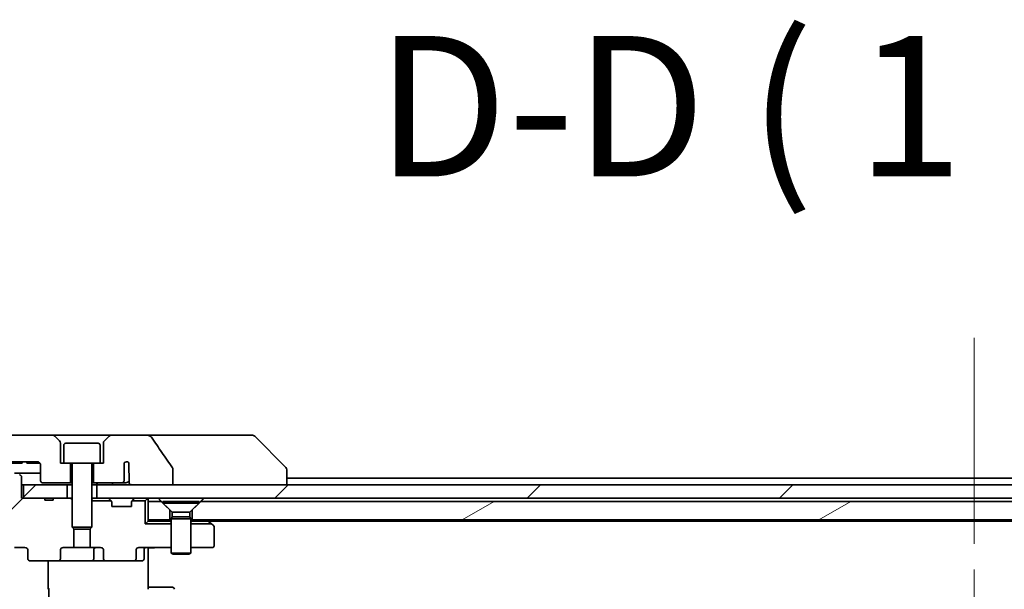
# Model space of a CAD drawing. Units: millimetres. Extents: x 80 to 12065, y 44 to 2432.
# Drawn here: x 4213 to 4362, y 684 to 770 of the extents above; entities that cross this region are included whole.
import ezdxf

# ---------------------------------------------------------------- set-up
doc = ezdxf.new("R2010")
doc.units = ezdxf.units.MM
doc.header["$LTSCALE"] = 5.5
doc.linetypes.add('CHAIN', pattern=[0.3543, 0.2362, -0.0295, 0.0591, -0.0295])
for name, color, linetype, lineweight in [('Centerline (ISO)', 131, 'Continuous', 18), ('Hatch (ISO)', 1, 'Continuous', 18), ('Symbol (ISO)', 7, 'Continuous', 18), ('Visible (ISO)', 7, 'Continuous', 35)]:
    doc.layers.add(name, color=color, linetype=linetype, lineweight=lineweight)
doc.styles.add('Note Text (TK)', font='MS PGothic.ttf')
pattern_1 = [(45, (2117, -24), (-19.08304, 19.08304), [])]

msp = doc.modelspace()

# ---------------------------------------------------------------- hatches: boundary and pattern name
at = {"layer": 'Hatch (ISO)'}
h = msp.add_hatch(dxfattribs=at)
h.set_pattern_fill('ANSI31', color=256, scale=215.9, style=0)
h.set_pattern_definition(pattern_1)
edge = h.paths.add_edge_path()
edge.add_ellipse((4214.2524, 599.2945), major_axis=(-0.4243, 0), ratio=0.70710678, start_angle=270, end_angle=360)
edge.add_line((4213.8281, 599.2945), (4213.8281, 597.8945))
edge.add_ellipse((4213.4039, 597.8945), major_axis=(0.4243, 0), ratio=0.70710678, start_angle=270, end_angle=360, ccw=False)
edge.add_line((4213.4039, 597.5945), (4211.8294, 597.5945))
edge.add_spline(control_points=[(4211.8294, 597.5945), (4211.7635, 597.5945), (4211.6857, 597.6094), (4211.5649, 597.658), (4211.5001, 597.6997), (4211.4094, 597.7878), (4211.3668, 597.8492), (4211.3186, 597.9624), (4211.3039, 598.0337), (4211.3039, 598.0945)], knot_values=[-0.07595707, -0.07595707, -0.07595707, -0.07595707, -0.05616465, -0.05616465, -0.03690124, -0.03690124, -0.01822208, -0.01822208, 0, 0, 0, 0], degree=3, periodic=0)
edge.add_line((4211.3039, 598.0945), (4211.3039, 690.0945))
edge.add_spline(control_points=[(4211.3039, 690.0945), (4211.3039, 690.1552), (4211.3186, 690.2266), (4211.3668, 690.3398), (4211.4094, 690.4012), (4211.5001, 690.4893), (4211.5649, 690.531), (4211.6857, 690.5796), (4211.7635, 690.5945), (4211.8294, 690.5945)], knot_values=[0, 0, 0, 0, 0.01822208, 0.01822208, 0.03690124, 0.03690124, 0.05616465, 0.05616465, 0.07595707, 0.07595707, 0.07595707, 0.07595707], degree=3, periodic=0)
edge.add_line((4211.8294, 690.5945), (4213.4039, 690.5945))
edge.add_ellipse((4213.4039, 690.2945), major_axis=(0.4243, 0), ratio=0.70710678, start_angle=0, end_angle=90, ccw=False)
edge.add_line((4213.8281, 690.2945), (4213.8281, 688.8945))
edge.add_ellipse((4214.2524, 688.8945), major_axis=(-0.4243, 0), ratio=0.70710678, start_angle=0, end_angle=90)
edge.add_line((4214.2524, 688.5945), (4218.3536, 688.5945))
edge.add_ellipse((4218.3536, 688.8945), major_axis=(0.4243, 0), ratio=0.70710678, start_angle=270, end_angle=360)
edge.add_line((4218.7779, 688.8945), (4218.7779, 690.2945))
edge.add_ellipse((4219.2021, 690.2945), major_axis=(-0.4243, 0), ratio=0.70710678, start_angle=270, end_angle=360, ccw=False)
edge.add_line((4219.2021, 690.5945), (4220.7986, 690.5945))
edge.add_line((4220.7986, 690.5945), (4220.7986, 693.4307))
edge.add_line((4220.7986, 693.4307), (4220.5281, 693.7012))
edge.add_line((4220.5281, 693.7012), (4220.5281, 697.865))
edge.add_line((4220.5281, 697.865), (4220.2986, 698.0945))
edge.add_line((4220.2986, 698.0945), (4219.7781, 698.0945))
edge.add_line((4219.7781, 698.0945), (4217.6895, 698.0945))
edge.add_line((4217.6895, 698.0945), (4217.6895, 697.7945))
edge.add_line((4217.6895, 697.7945), (4216.4055, 697.7945))
edge.add_line((4216.4055, 697.7945), (4216.4055, 698.0945))
edge.add_line((4216.4055, 698.0945), (4213.2046, 698.0945))
edge.add_line((4213.2046, 698.0945), (4212.886, 698.0945))
edge.add_line((4212.886, 698.0945), (4212.886, 701.2945))
edge.add_spline(control_points=[(4212.886, 701.2945), (4212.886, 701.3314), (4212.8769, 701.3747), (4212.8469, 701.4433), (4212.8205, 701.4805), (4212.765, 701.5329), (4212.7261, 701.5573), (4212.6539, 701.5858), (4212.6075, 701.5945), (4212.5682, 701.5945)], knot_values=[-0.09145793, -0.09145793, -0.09145793, -0.09145793, -0.08039607, -0.08039607, -0.06898608, -0.06898608, -0.05750352, -0.05750352, -0.04570492, -0.04570492, -0.04570492, -0.04570492], degree=3, periodic=0)
edge.add_line((4212.5682, 701.5945), (4210.4043, 701.5945))
edge.add_spline(control_points=[(4210.4043, 701.5945), (4210.3651, 701.5945), (4210.3189, 701.5856), (4210.2471, 701.5566), (4210.2085, 701.5316), (4210.1752, 701.4992), (4210.1694, 701.493), (4210.1638, 701.4865)], knot_values=[0.13626806, 0.13626806, 0.13626806, 0.13626806, 0.14802305, 0.14802305, 0.15951683, 0.15951683, 0.16195286, 0.16195286, 0.16195286, 0.16195286], degree=3, periodic=0)
edge.add_spline(control_points=[(4210.1638, 701.4865), (4209.0251, 700.1766), (4207.735, 698.6779)], knot_values=[0, 0, 0, 0.37130999, 0.37130999, 0.37130999], weights=[1, 1.00210167, 1], degree=2, periodic=0)
edge.add_spline(control_points=[(4207.735, 698.6779), (4207.7149, 698.6546), (4207.6975, 698.6261), (4207.672, 698.5656), (4207.6632, 698.5225), (4207.6632, 698.4859)], knot_values=[-0.01968687, -0.01968687, -0.01968687, -0.01968687, -0.01099178, -0.01099178, 0, 0, 0, 0], degree=3, periodic=0)
edge.add_line((4207.6632, 698.4859), (4207.6632, 682.5945))
edge.add_line((4207.6632, 682.5945), (4207.6632, 605.5945))
edge.add_line((4207.6632, 605.5945), (4207.6632, 589.7031))
edge.add_spline(control_points=[(4207.6632, 589.7031), (4207.6632, 589.6665), (4207.672, 589.6234), (4207.6975, 589.5629), (4207.7149, 589.5344), (4207.735, 589.511)], knot_values=[0, 0, 0, 0, 0.01099178, 0.01099178, 0.01968687, 0.01968687, 0.01968687, 0.01968687], degree=3, periodic=0)
edge.add_spline(control_points=[(4207.735, 589.511), (4209.0251, 588.0124), (4210.1638, 586.7024)], knot_values=[0, 0, 0, 0.37130999, 0.37130999, 0.37130999], weights=[1, 1.00210167, 1], degree=2, periodic=0)
edge.add_spline(control_points=[(4210.1638, 586.7024), (4210.1694, 586.6959), (4210.1752, 586.6898), (4210.2085, 586.6574), (4210.2471, 586.6324), (4210.3189, 586.6034), (4210.3651, 586.5945), (4210.4043, 586.5945)], knot_values=[0.01971696, 0.01971696, 0.01971696, 0.01971696, 0.02215298, 0.02215298, 0.03364677, 0.03364677, 0.04540176, 0.04540176, 0.04540176, 0.04540176], degree=3, periodic=0)
edge.add_line((4210.4043, 586.5945), (4212.5682, 586.5945))
edge.add_spline(control_points=[(4212.5682, 586.5945), (4212.6075, 586.5945), (4212.6539, 586.6032), (4212.7261, 586.6317), (4212.765, 586.6561), (4212.8205, 586.7085), (4212.8469, 586.7456), (4212.8769, 586.8143), (4212.886, 586.8576), (4212.886, 586.8945)], knot_values=[0.04570492, 0.04570492, 0.04570492, 0.04570492, 0.05750352, 0.05750352, 0.06898608, 0.06898608, 0.08039607, 0.08039607, 0.09145793, 0.09145793, 0.09145793, 0.09145793], degree=3, periodic=0)
edge.add_line((4212.886, 586.8945), (4212.886, 590.0945))
edge.add_line((4212.886, 590.0945), (4213.2046, 590.0945))
edge.add_line((4213.2046, 590.0945), (4216.4055, 590.0945))
edge.add_line((4216.4055, 590.0945), (4216.4055, 590.3945))
edge.add_line((4216.4055, 590.3945), (4217.6895, 590.3945))
edge.add_line((4217.6895, 590.3945), (4217.6895, 590.0945))
edge.add_line((4217.6895, 590.0945), (4219.7781, 590.0945))
edge.add_line((4219.7781, 590.0945), (4220.2986, 590.0945))
edge.add_line((4220.2986, 590.0945), (4220.5281, 590.324))
edge.add_line((4220.5281, 590.324), (4220.5281, 594.4878))
edge.add_line((4220.5281, 594.4878), (4220.7986, 594.7583))
edge.add_line((4220.7986, 594.7583), (4220.7986, 597.5945))
edge.add_line((4220.7986, 597.5945), (4219.2021, 597.5945))
edge.add_ellipse((4219.2021, 597.8945), major_axis=(-0.4243, 0), ratio=0.70710678, start_angle=0, end_angle=90, ccw=False)
edge.add_line((4218.7779, 597.8945), (4218.7779, 599.2945))
edge.add_ellipse((4218.3536, 599.2945), major_axis=(0.4243, 0), ratio=0.70710678, start_angle=0, end_angle=90)
edge.add_line((4218.3536, 599.5945), (4214.2524, 599.5945))
h = msp.add_hatch(dxfattribs=at)
h.set_pattern_fill('ANSI31', color=256, scale=215.9, style=0)
h.set_pattern_definition(pattern_1)
h.paths.add_polyline_path([(4213.2046, 700.0945), (4213.2046, 698.0945), (4216.4055, 698.0945), (4217.6895, 698.0945), (4219.7781, 698.0945), (4219.7781, 700.0945)])
h = msp.add_hatch(dxfattribs=at)
h.set_pattern_fill('ANSI31', color=256, scale=215.9, style=0)
h.set_pattern_definition(pattern_1)
h.paths.add_polyline_path([(4489.7781, 698.0945), (4489.7781, 700.0945), (4484.4328, 700.0945), (4478.2685, 700.0945), (4235.7877, 700.0945), (4229.6235, 700.0945), (4224.2781, 700.0945), (4224.2781, 698.0945)])
h = msp.add_hatch(dxfattribs=at)
h.set_pattern_fill('ANSI31', color=256, scale=215.9, angle=-14.999978, style=0)
h.set_pattern_definition([(30, (2117, -24), (-13.49376, 23.37186), [])])
h.paths.add_polyline_path([(4474.0281, 697.5945), (4240.0281, 697.5945), (4238.7281, 696.2945), (4238.7281, 694.7945), (4475.3281, 694.7945), (4475.3281, 696.2945)])

# ---------------------------------------------------------------- linework, layer by layer
at = {"layer": 'Centerline (ISO)', "linetype": 'CHAIN', "ltscale": 23.990969}
msp.add_line((4357.0281, 722.3445), (4357.0281, 565.8445), dxfattribs=at)
at = {"layer": 'Visible (ISO)'}
for p, q in [((4217.571, 707.5945), (4208.9126, 707.5945)), ((4226.4852, 707.5945), (4217.571, 707.5945)), ((4218.6317, 706.7409), (4217.9246, 707.448)), ((4218.7781, 703.3945), (4218.7781, 706.3874)), ((4219.5781, 706.3945), (4224.4781, 706.3945)), ((4225.2781, 706.3874), (4225.2781, 703.3945)), ((4226.1317, 707.448), (4225.4246, 706.7409)), ((4231.808, 707.5945), (4226.4852, 707.5945)), ((4246.8454, 707.5945), (4231.808, 707.5945)), ((4247.821, 707.5945), (4246.8454, 707.5945)), ((4248.1746, 707.448), (4252.8817, 702.7409)), ((4219.2781, 706.0945), (4219.2781, 703.3945)), ((4224.7781, 706.0945), (4224.7781, 703.3945)), ((4212.6102, 703.3945), (4210.4821, 703.3945)), ((4210.6378, 703.5945), (4215.2781, 703.5945)), ((4212.6102, 703.3945), (4212.993, 703.3945)), ((4212.993, 703.5945), (4212.993, 703.3945)), ((4213.6713, 703.5945), (4213.6713, 703.3945)), ((4213.9079, 703.3945), (4213.6713, 703.3945)), ((4213.9079, 703.5945), (4213.9079, 703.3945)), ((4214.0278, 703.3945), (4213.9079, 703.3945)), ((4214.0278, 703.5945), (4214.0278, 703.3945)), ((4214.2661, 703.3945), (4214.0278, 703.3945)), ((4214.2661, 703.5945), (4214.2661, 703.3945)), ((4214.7961, 703.3945), (4214.2661, 703.3945)), ((4214.7961, 703.5945), (4214.7961, 703.3945)), ((4215.3277, 703.3945), (4214.7961, 703.3945)), ((4215.3277, 703.592), (4215.3277, 703.3945)), ((4215.5659, 703.3945), (4215.3277, 703.3945)), ((4215.5659, 703.5033), (4215.5659, 703.3945)), ((4215.6713, 703.3945), (4215.5659, 703.3945)), ((4215.6713, 703.4034), (4215.6713, 703.3945)), ((4219.2781, 703.3945), (4218.7781, 703.3945)), ((4219.2781, 703.3945), (4224.7781, 703.3945)), ((4220.2781, 700.3945), (4220.2781, 703.3945)), ((4220.5281, 703.2945), (4220.5281, 693.7012)), ((4223.5281, 703.2945), (4223.5281, 693.7012)), ((4223.7781, 703.3945), (4223.7781, 700.3945)), ((4225.2781, 703.3945), (4224.7781, 703.3945)), ((4228.3955, 700.6945), (4228.3955, 703.4163)), ((4229.1445, 703.4347), (4229.1445, 701.9507)), ((4215.7781, 703.0945), (4215.7781, 700.6945)), ((4229.1533, 701.8647), (4229.1533, 700.6317)), ((4235.7877, 700.0945), (4235.7877, 702.4993)), ((4253.0281, 702.3873), (4253.0281, 702.3874)), ((4253.0281, 700.0945), (4253.0281, 702.3873)), ((4212.886, 698.0945), (4212.886, 701.2945)), ((4216.0781, 700.3945), (4220.2781, 700.3945)), ((4220.2781, 700.3945), (4220.5281, 700.3945)), ((4223.5281, 700.3945), (4223.7781, 700.3945)), ((4223.7781, 700.3945), (4228.0418, 700.3945)), ((4228.0418, 700.3945), (4228.6163, 700.3945)), ((4461.0281, 701.0945), (4253.0281, 701.0945)), ((4212.886, 700.0945), (4213.2046, 700.0945)), ((4213.2046, 700.0945), (4213.2046, 698.0945)), ((4219.7781, 700.0945), (4213.2046, 700.0945)), ((4219.7781, 698.0945), (4219.7781, 700.0945)), ((4219.7781, 700.0945), (4220.5281, 700.0945)), ((4223.5281, 700.0945), (4224.2781, 700.0945)), ((4489.7781, 700.0945), (4224.2781, 700.0945)), ((4224.2781, 700.0945), (4224.2781, 698.0945)), ((4229.6235, 700.0945), (4235.7877, 700.0945)), ((4216.4055, 698.0945), (4212.886, 698.0945)), ((4213.2046, 698.0945), (4219.7781, 698.0945)), ((4216.4055, 698.0945), (4216.4055, 697.7945)), ((4216.4055, 698.0945), (4217.6895, 698.0945)), ((4216.4055, 697.7945), (4217.6895, 697.7945)), ((4220.2986, 698.0945), (4217.6895, 698.0945)), ((4217.6895, 698.0945), (4217.6895, 697.7945)), ((4220.5281, 697.865), (4220.2986, 698.0945)), ((4220.5281, 698.0945), (4220.2986, 698.0945)), ((4223.6553, 698.0945), (4223.5281, 698.0945)), ((4226.4422, 697.6804), (4223.5281, 697.6804)), ((4223.6553, 698.0945), (4224.2005, 698.0945)), ((4224.2781, 698.0945), (4224.2005, 698.0945)), ((4224.2781, 698.0945), (4489.7781, 698.0945)), ((4226.116, 698.0066), (4226.4403, 697.6824)), ((4226.4607, 697.6619), (4226.4403, 697.6824)), ((4226.5281, 696.7945), (4226.5281, 697.4702)), ((4229.5281, 697.4702), (4229.5281, 696.7945)), ((4229.616, 697.6824), (4229.5955, 697.6619)), ((4231.6141, 697.6804), (4229.6141, 697.6804)), ((4229.616, 697.6824), (4229.9403, 698.0066)), ((4231.6141, 697.6804), (4231.9403, 698.0066)), ((4231.6141, 694.1804), (4231.6141, 697.6804)), ((4232.0281, 697.5945), (4232.0281, 698.0945)), ((4234.0281, 697.5945), (4232.0281, 697.5945)), ((4232.0281, 697.5945), (4232.0281, 694.7945)), ((4235.3281, 696.2945), (4234.0281, 697.5945)), ((4234.2781, 697.5911), (4239.7781, 697.5911)), ((4234.2781, 697.5911), (4234.2781, 697.3445)), ((4234.2781, 697.3445), (4239.7781, 697.3445)), ((4235.6815, 695.9411), (4234.2781, 697.3445)), ((4238.3748, 695.9411), (4239.7781, 697.3445)), ((4240.0281, 697.5945), (4238.7281, 696.2945)), ((4239.7781, 697.5911), (4239.7781, 697.3445)), ((4474.0281, 697.5945), (4240.0281, 697.5945)), ((4229.5281, 696.7945), (4226.5281, 696.7945)), ((4235.3281, 694.7945), (4235.3281, 696.2945)), ((4235.6815, 695.9411), (4238.3748, 695.9411)), ((4235.6815, 695.9411), (4235.6815, 695.2478)), ((4238.3748, 695.9411), (4238.3748, 695.2478)), ((4238.7281, 696.2945), (4238.7281, 694.7945)), ((4231.6141, 694.1804), (4232.0281, 694.5945)), ((4232.0281, 694.7945), (4232.0281, 694.5945)), ((4232.0281, 694.7945), (4235.3281, 694.7945)), ((4232.0281, 694.5945), (4235.4009, 694.5945)), ((4235.5281, 694.7945), (4235.3281, 694.7945)), ((4235.5281, 694.5945), (4235.4009, 694.5945)), ((4235.6815, 695.2478), (4235.5281, 694.9411)), ((4235.5281, 694.9411), (4238.5281, 694.9411)), ((4235.5281, 694.9411), (4235.5281, 689.7445)), ((4235.6815, 695.2478), (4238.3748, 695.2478)), ((4238.3748, 695.2478), (4238.5281, 694.9411)), ((4238.5281, 694.9411), (4238.5281, 689.7445)), ((4238.7281, 694.7945), (4238.5281, 694.7945)), ((4238.6553, 694.5945), (4238.5281, 694.5945)), ((4238.6553, 694.5945), (4240.9948, 694.5945)), ((4238.7281, 694.7945), (4475.3281, 694.7945)), ((4241.1748, 694.5345), (4240.8281, 694.7945)), ((4241.0948, 694.5945), (4472.9615, 694.5945)), ((4241.6469, 694.1804), (4241.1748, 694.5345)), ((4220.5281, 693.7012), (4223.5281, 693.7012)), ((4220.8348, 693.3945), (4220.5281, 693.7012)), ((4220.7986, 690.5945), (4220.7986, 693.4307)), ((4223.2214, 693.3945), (4220.8348, 693.3945)), ((4223.2214, 693.3945), (4223.5281, 693.7012)), ((4223.2576, 693.4307), (4223.2576, 690.5945)), ((4235.5281, 694.1804), (4231.6141, 694.1804)), ((4241.6469, 694.1804), (4238.5281, 694.1804)), ((4241.9081, 693.9845), (4241.6469, 694.1804)), ((4242.0281, 690.8945), (4242.0281, 693.7445)), ((4211.8294, 690.5945), (4213.4039, 690.5945)), ((4213.8281, 690.2945), (4213.8281, 688.8945)), ((4218.7779, 688.8945), (4218.7779, 690.2945)), ((4219.2021, 690.5945), (4220.7986, 690.5945)), ((4223.2576, 690.5945), (4220.7986, 690.5945)), ((4223.2576, 690.5945), (4224.8541, 690.5945)), ((4223.8226, 690.2945), (4223.8226, 688.8945)), ((4225.2784, 690.2945), (4225.2784, 688.8945)), ((4230.2281, 688.8945), (4230.2281, 690.2945)), ((4230.6524, 690.5945), (4235.5281, 690.5945)), ((4231.4268, 690.2945), (4231.4268, 688.8945)), ((4232.0281, 690.5867), (4232.0281, 690.3694)), ((4232.0281, 690.0945), (4232.0281, 690.3694)), ((4232.0281, 690.0945), (4232.0281, 684.2945)), ((4238.5281, 690.5945), (4241.7281, 690.5945)), ((4214.2524, 688.5945), (4218.3536, 688.5945)), ((4216.9383, 688.5945), (4216.9383, 684.2945)), ((4218.3536, 688.5945), (4223.5226, 688.5945)), ((4223.5226, 688.5945), (4225.7026, 688.5945)), ((4225.7026, 688.5945), (4229.8039, 688.5945)), ((4229.8039, 688.5945), (4231.1268, 688.5945)), ((4235.5281, 689.7445), (4238.5281, 689.7445)), ((4235.8348, 689.5911), (4235.5281, 689.7445)), ((4238.2214, 689.5911), (4235.8348, 689.5911)), ((4238.2214, 689.5911), (4238.5281, 689.7445)), ((4217.0281, 603.8945), (4217.0281, 684.2945)), ((4232.0281, 684.5945), (4232.4423, 684.5945)), ((4234.821, 684.5945), (4232.4423, 684.5945)), ((4234.821, 684.5945), (4234.9624, 684.5945)), ((4235.6695, 684.5945), (4234.9624, 684.5945)), ((4235.6695, 684.5945), (4235.7281, 684.5945))]:
    msp.add_line(p, q, dxfattribs=at)
for centre, radius, start, end in [((4217.571, 707.0945), 0.5, 45, 90), ((4218.2781, 706.3874), 0.5, 0, 45), ((4219.5781, 706.0945), 0.3, 90, 180), ((4224.4781, 706.0945), 0.3, 0, 90), ((4225.7781, 706.3874), 0.5, 135, 180), ((4226.4852, 707.0945), 0.5, 90, 135), ((4247.821, 707.0945), 0.5, 45, 90), ((4215.2781, 703.0945), 0.5, 0, 90), ((4220.4281, 703.2945), 0.1, 0, 90), ((4223.6281, 703.2945), 0.1, 90, 180), ((4228.7781, 703.0945), 0.5, 42.879675, 139.935181), ((4252.5281, 702.3874), 0.5, 0, 45), ((4216.0781, 700.6945), 0.3, 180, 270), ((4225.9039, 697.7945), 0.3, 45, 90), ((4226.2281, 697.4702), 0.3, 44.481266, 45), ((4226.2281, 697.4702), 0.3, 0, 44.481266), ((4229.8281, 697.4702), 0.3, 135.518734, 180), ((4229.8281, 697.4702), 0.3, 135, 135.518734), ((4230.1524, 697.7945), 0.3, 90, 135), ((4231.7281, 697.7945), 0.3, 45, 90), ((4231.7281, 697.7945), 0.3, 0, 45), ((4240.9948, 694.2945), 0.3, 53.130102, 90), ((4241.7281, 693.7445), 0.3, 0, 53.130102), ((4224.1226, 690.2945), 0.3, 90, 180), ((4231.7268, 690.2945), 0.3, 90, 180), ((4241.7281, 690.8945), 0.3, 270, 0), ((4223.5226, 688.8945), 0.3, 270, 0), ((4231.1268, 688.8945), 0.3, 270, 0), ((4216.7281, 684.2945), 0.3, 0, 45.524913), ((4235.7281, 684.2945), 0.3, 0, 90)]:
    msp.add_arc(centre, radius, start, end, dxfattribs=at)
for centre, major_axis, start_param, end_param in [((4213.4039, 690.2945), (0.4243, 0), 0, 1.57079633), ((4219.2021, 690.2945), (-0.4243, 0), 4.71238898, 6.28318531), ((4224.8541, 690.2945), (0.4243, 0), 0, 1.57079633), ((4230.6524, 690.2945), (-0.4243, 0), 4.71238898, 6.28318531), ((4214.2524, 688.8945), (-0.4243, 0), 0, 1.57079633), ((4218.3536, 688.8945), (0.4243, 0), 4.71238898, 6.28318531), ((4225.7026, 688.8945), (-0.4243, 0), 0, 1.57079633), ((4229.8039, 688.8945), (0.4243, 0), 4.71238898, 6.28318531)]:
    msp.add_ellipse(centre, major_axis=major_axis, ratio=0.70710678, start_param=start_param, end_param=end_param, dxfattribs=at)
for points, knots in [([(4232.5724, 707.2814), (4232.5393, 707.3308), (4232.4957, 707.3733), (4232.3931, 707.4499), (4232.3313, 707.4829), (4232.1315, 707.5646), (4231.9715, 707.5945), (4231.808, 707.5945)], [-0.0918683308, -0.0918683308, -0.0918683308, -0.0918683308, -0.0719411843, -0.0719411843, -0.0490520382, -0.0490520382, 0, 0, 0, 0]), ([(4235.7255, 702.6831), (4235.1889, 703.4476), (4234.6562, 704.2153), (4233.6052, 705.748), (4233.0865, 706.5133), (4232.5724, 707.2814)], [-0.558897075, -0.558897075, -0.558897075, -0.558897075, -0.27865352, -0.27865352, -0.001360617, -0.001360617, -0.001360617, -0.001360617]), ([(4229.1445, 703.4347), (4229.1296, 703.4508), (4229.1132, 703.4662), (4229.0601, 703.5096), (4229.0189, 703.5351), (4228.9335, 703.5711), (4228.8915, 703.5831), (4228.8292, 703.592), (4228.8112, 703.5936), (4228.7881, 703.5944), (4228.7831, 703.5945), (4228.7781, 703.5945)], [0.0531787872, 0.0531787872, 0.0531787872, 0.0531787872, 0.0620436272, 0.0620436272, 0.0796255932, 0.0796255932, 0.0942631924, 0.0942631924, 0.1001158319, 0.1001158319, 0.1017281937, 0.1017281937, 0.1017281937, 0.1017281937]), ([(4211.8285, 701.8737), (4212.4329, 701.8664), (4213.1325, 701.8598), (4214.4961, 701.85), (4215.1145, 701.8463), (4215.7781, 701.843)], [-15.26356226, -15.26356226, -15.26356226, -15.26356226, -13.69860007, -13.69860007, -12.56896645, -12.56896645, -12.56896645, -12.56896645]), ([(4229.1533, 701.8647), (4229.1285, 701.8804), (4229.1082, 701.8995), (4229.0913, 701.9214), (4229.0911, 701.9217), (4229.0909, 701.922)], [0.0188997353, 0.0188997353, 0.0188997353, 0.0188997353, 0.0299114562, 0.0299114562, 0.0300588209, 0.0300588209, 0.0300588209, 0.0300588209]), ([(4235.7877, 702.4993), (4235.7877, 702.5312), (4235.7823, 702.5625), (4235.7611, 702.625), (4235.7451, 702.6552), (4235.7255, 702.6831)], [-0.019806619, -0.019806619, -0.019806619, -0.019806619, -0.0102109607, -0.0102109607, 0, 0, 0, 0]), ([(4212.886, 701.2945), (4212.886, 701.3314), (4212.8769, 701.3747), (4212.8469, 701.4433), (4212.8205, 701.4805), (4212.765, 701.5329), (4212.7261, 701.5573), (4212.6539, 701.5858), (4212.6075, 701.5945), (4212.5682, 701.5945)], [-0.0914579278, -0.0914579278, -0.0914579278, -0.0914579278, -0.0803960691, -0.0803960691, -0.0689860833, -0.0689860833, -0.0575035164, -0.0575035164, -0.0457049199, -0.0457049199, -0.0457049199, -0.0457049199]), ([(4224.5717, 700.0945), (4224.523, 700.0945), (4224.4748, 700.1033), (4224.3924, 700.1382), (4224.358, 700.1613), (4224.3031, 700.2187), (4224.2824, 700.251), (4224.2553, 700.321), (4224.2485, 700.3572), (4224.2484, 700.3942), (4224.2484, 700.3944), (4224.2484, 700.3945)], [0.2071532766, 0.2071532766, 0.2071532766, 0.2071532766, 0.2220473416, 0.2220473416, 0.2348081632, 0.2348081632, 0.2464120756, 0.2464120756, 0.2573356678, 0.2573356678, 0.257373126, 0.257373126, 0.257373126, 0.257373126]), ([(4226.6482, 700.3945), (4226.6482, 700.3581), (4226.6509, 700.3222), (4226.6608, 700.2538), (4226.6681, 700.2224), (4226.6857, 700.1667), (4226.696, 700.1438), (4226.7174, 700.1085), (4226.7283, 700.0981), (4226.7394, 700.0947), (4226.7411, 700.0945), (4226.7428, 700.0945)], [0.2095981268, 0.2095981268, 0.2095981268, 0.2095981268, 0.2205000445, 0.2205000445, 0.2316493539, 0.2316493539, 0.2435484264, 0.2435484264, 0.2569020434, 0.2569020434, 0.2594067449, 0.2594067449, 0.2594067449, 0.2594067449]), ([(4228.0418, 700.3945), (4228.0846, 700.3945), (4228.135, 700.404), (4228.2154, 700.4344), (4228.26, 700.4608), (4228.3225, 700.5156), (4228.3526, 700.5529), (4228.3853, 700.6198), (4228.3955, 700.66), (4228.3955, 700.6945)], [0.0460513591, 0.0460513591, 0.0460513591, 0.0460513591, 0.058879265, 0.058879265, 0.0718433482, 0.0718433482, 0.0838185513, 0.0838185513, 0.094178325, 0.094178325, 0.094178325, 0.094178325]), ([(4229.2059, 700.5325), (4229.184, 700.5386), (4229.1616, 700.5424), (4229.1073, 700.5457), (4229.0761, 700.5435), (4229.0061, 700.5308), (4228.9696, 700.5195), (4228.872, 700.4806), (4228.82, 700.4516), (4228.7346, 700.4161), (4228.6942, 700.4013), (4228.6373, 700.3951), (4228.6266, 700.3945), (4228.6163, 700.3945)], [0.3161472659, 0.3161472659, 0.3161472659, 0.3161472659, 0.323571648, 0.323571648, 0.333152493, 0.333152493, 0.3443907954, 0.3443907954, 0.3626999318, 0.3626999318, 0.3724687809, 0.3724687809, 0.3748703449, 0.3748703449, 0.3748703449, 0.3748703449]), ([(4229.1533, 700.6317), (4229.1327, 700.652), (4229.1126, 700.6725), (4229.0921, 700.6932), (4229.0915, 700.6938), (4229.0909, 700.6945)], [0.2701612613, 0.2701612613, 0.2701612613, 0.2701612613, 0.2799721343, 0.2799721343, 0.2802880118, 0.2802880118, 0.2802880118, 0.2802880118]), ([(4229.1533, 700.6317), (4229.1576, 700.6165), (4229.1634, 700.6018), (4229.1791, 700.5699), (4229.1915, 700.5504), (4229.2059, 700.5325)], [0.1001673453, 0.1001673453, 0.1001673453, 0.1001673453, 0.1045380986, 0.1045380986, 0.1108441315, 0.1108441315, 0.1108441315, 0.1108441315]), ([(4229.2059, 700.5325), (4229.1952, 700.5193), (4229.1859, 700.5053), (4229.1635, 700.4633), (4229.1533, 700.4264), (4229.1533, 700.3945), (4229.1533, 700.3626), (4229.1635, 700.3257), (4229.1976, 700.2617), (4229.2309, 700.2261), (4229.3056, 700.1692), (4229.3635, 700.1417), (4229.4779, 700.1056), (4229.5569, 700.0945), (4229.6235, 700.0945)], [-0.0142829685, -0.0142829685, -0.0142829685, -0.0142829685, -0.0095690452, -0.0095690452, 0, 0, 0, 0.0095690452, 0.0095690452, 0.021748669, 0.021748669, 0.0377654365, 0.0377654365, 0.0577254227, 0.0577254227, 0.0577254227, 0.0577254227]), ([(4233.1907, 690.5945), (4233.1213, 690.5945), (4233.0494, 690.592), (4232.9011, 690.585), (4232.8245, 690.5806), (4232.6675, 690.5733), (4232.5871, 690.5704), (4232.4252, 690.5685), (4232.3438, 690.5695), (4232.1835, 690.5745), (4232.1047, 690.5785), (4232.0281, 690.5825)], [0, 0, 0, 0, 0.022954349, 0.022954349, 0.045908698, 0.045908698, 0.068863048, 0.068863048, 0.091817397, 0.091817397, 0.114771746, 0.114771746, 0.114771746, 0.114771746])]:
    msp.add_open_spline(points, degree=3, knots=knots, dxfattribs=at)
for points, degree in [([(4229.1445, 701.9507), (4229.1445, 701.9213), (4229.1472, 701.8929), (4229.1533, 701.8647)], 3), ([(4223.6553, 698.0945), (4223.5917, 698.004), (4223.5281, 697.9205)], 2), ([(4234.0281, 697.5945), (4233.7961, 697.8265), (4233.564, 698.0945)], 2), ([(4240.4922, 698.0945), (4240.2602, 697.8265), (4240.0281, 697.5945)], 2), ([(4235.5281, 694.4205), (4235.4645, 694.504), (4235.4009, 694.5945)], 2), ([(4238.6553, 694.5945), (4238.5917, 694.504), (4238.5281, 694.4205)], 2)]:
    msp.add_open_spline(points, degree=degree, dxfattribs=at)

# ---------------------------------------------------------------- texts
at = {"layer": 'Symbol (ISO)', "color": 7, "insert": (4266.5112, 740.0984), "char_height": 21.25, "attachment_point": 7, "style": 'Note Text (TK)'}
msp.add_mtext('D-D ( 1 : 8.5 )', dxfattribs=at)

doc.saveas('drawing.dxf')
